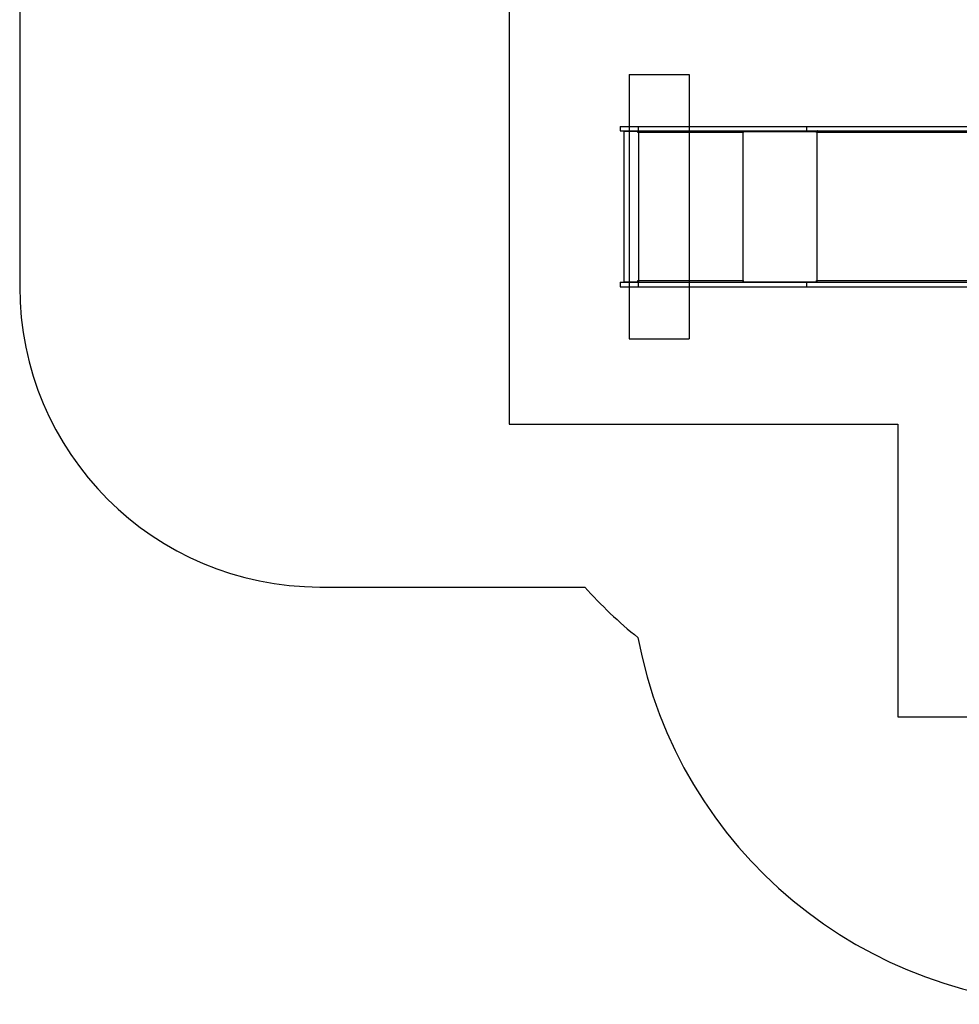
# Model space of a CAD drawing. Units: millimetres. Extents: x 15826 to 24702, y 35412 to 45380.
# Drawn here: x 16338 to 19467, y 35412 to 38692 of the extents above; entities that cross this region are included whole.
import ezdxf

# ---------------------------------------------------------------- set-up
doc = ezdxf.new("R2010")
doc.units = ezdxf.units.MM
doc.header["$LTSCALE"] = 200
for name, color, linetype in [('OTWORY_MONTAŻOWE', 1, 'Continuous'), ('STREFA', 102, 'Continuous'), ('WYLEWKI_BETONOWE', 52, 'Continuous')]:
    doc.layers.add(name, color=color, linetype=linetype)

msp = doc.modelspace()

# ---------------------------------------------------------------- linework, layer by layer
at = {"color": 7, "linetype": 'Continuous', "lineweight": 25}
for p, q in [((18337.9, 38336), (18337.9, 38321)), ((18337.9, 38336), (18397.6, 38336)), ((18397.6, 38336), (18397.6, 38321)), ((18397.6, 38336), (18958.8, 38336)), ((18958.8, 38336), (18958.8, 38321)), ((18958.8, 38336), (19710.5, 38336)), ((18337.9, 38321), (18397.6, 38321)), ((18350.3, 38319), (18350.3, 37819)), ((18396.6, 38319), (18350.3, 38319)), ((18352.3, 38321), (18352.3, 38319)), ((18396.6, 38315.5), (18396.6, 38319)), ((18396.9, 38319), (18396.6, 38319)), ((18398.6, 38315.5), (18396.6, 38315.5)), ((18396.9, 38315.5), (18396.9, 38319)), ((18396.9, 38319), (18398.8, 38319)), ((18397.6, 38321), (18958.8, 38321)), ((18746, 38315.5), (18398.6, 38315.5)), ((18398.6, 38315.5), (18398.6, 37822.5)), ((18398.8, 38321), (18398.8, 38319.8)), ((18746, 38321), (18746, 38319)), ((18746, 38319), (18992.9, 38319)), ((18746, 38315.5), (18746, 37822.5)), ((18748, 38315.5), (18746, 38315.5)), ((18748, 38319), (18748, 38315.5)), ((18991.3, 38319), (18748, 38319)), ((18958.8, 38321), (19710.5, 38321)), ((18991.3, 38315.5), (18991.3, 38319)), ((18992.9, 38315.5), (18991.3, 38315.5)), ((18992.5, 38315.5), (18992.5, 38319)), ((18992.9, 38321), (18992.9, 38319)), ((18992.9, 38319), (18993.6, 38319)), ((18992.9, 38315.5), (18992.9, 37822.5)), ((19739.9, 38315.5), (18992.9, 38315.5)), ((18337.9, 37817), (18337.9, 37802)), ((18337.9, 37817), (18397.6, 37817)), ((18350.3, 37819), (18396.6, 37819)), ((18352.3, 37819), (18352.3, 37817)), ((18396.6, 37822.5), (18398.6, 37822.5)), ((18396.6, 37819), (18396.6, 37822.5)), ((18396.9, 37819), (18396.6, 37819)), ((18396.9, 37819), (18396.9, 37822.5)), ((18396.9, 37819), (18398.8, 37819)), ((18397.6, 37817), (18397.6, 37802)), ((18397.6, 37817), (18958.8, 37817)), ((18398.6, 37822.5), (18746, 37822.5)), ((18398.8, 37818.3), (18398.8, 37817)), ((18746, 37822.5), (18748, 37822.5)), ((18746, 37819), (18746, 37817)), ((18746, 37819), (18992.9, 37819)), ((18748, 37822.5), (18748, 37819)), ((18748, 37819), (18991.3, 37819)), ((18958.8, 37817), (18958.8, 37802)), ((18958.8, 37817), (19710.5, 37817)), ((18991.3, 37822.5), (18992.9, 37822.5)), ((18991.3, 37819), (18991.3, 37822.5)), ((18992.5, 37819), (18992.5, 37822.5)), ((18992.9, 37822.5), (19739.9, 37822.5)), ((18992.9, 37819), (18992.9, 37817)), ((18992.9, 37819), (18993.6, 37819)), ((18337.9, 37802), (18397.6, 37802)), ((18397.6, 37802), (18958.8, 37802)), ((18958.8, 37802), (19710.5, 37802))]:
    msp.add_line(p, q, dxfattribs=at)
at = {"color": 7, "linetype": 'Continuous', "lineweight": 25, "flags": 128}
for points in [[(18399.3, 38321), (18399.1, 38320.9), (18399, 38320.6), (18398.9, 38320.1), (18398.8, 38319.4), (18398.7, 38318.6), (18398.6, 38317.7), (18398.6, 38316.6), (18398.6, 38315.5)], [(18996.3, 38321), (18995.6, 38320.9), (18995, 38320.6), (18994.4, 38320.1), (18993.9, 38319.4), (18993.4, 38318.6), (18993.1, 38317.7), (18992.9, 38316.6), (18992.9, 38315.5)], [(18398.6, 37822.5), (18398.6, 37821.5), (18398.6, 37820.4), (18398.7, 37819.5), (18398.8, 37818.7), (18398.9, 37818), (18399, 37817.5), (18399.1, 37817.2), (18399.3, 37817)], [(18992.9, 37822.5), (18992.9, 37821.5), (18993.1, 37820.4), (18993.4, 37819.5), (18993.9, 37818.7), (18994.4, 37818), (18995, 37817.5), (18995.6, 37817.2), (18996.3, 37817)]]:
    msp.add_lwpolyline(points, dxfattribs=at)
at = {"color": 7, "linetype": 'Continuous', "lineweight": 25}
for centre, radius, start, end in [((18781.6, 38315.7), 35.6, 174.6763, 180.3099), ((18753.7, 38316.4), 7.55, 159.5466, 186.5567), ((18781.6, 37822.4), 35.6, 179.6901, 185.3237), ((18753.7, 37821.7), 7.55, 173.4433, 200.4534)]:
    msp.add_arc(centre, radius, start, end, dxfattribs=at)
at = {"layer": 'OTWORY_MONTAŻOWE'}
for p, q in [((18367.9, 38509), (18567.9, 38509)), ((18367.9, 38509), (18367.9, 37629)), ((18567.9, 38509), (18567.9, 37629)), ((18367.9, 37629), (18567.9, 37629))]:
    msp.add_line(p, q, dxfattribs=at)
at = {"layer": 'STREFA', "linetype": 'Continuous', "lineweight": 25}
for p, q in [((16337.9, 39421.3), (16337.9, 37802)), ((17337.9, 36802), (18219.9, 36802))]:
    msp.add_line(p, q, dxfattribs=at)
for centre, radius, start, end in [((17337.9, 37802), 1000, 180, 270), ((19337.9, 37802), 1500, 221.8103, 231.1472), ((19870.9, 36912.3), 1500, 190.6943, 270)]:
    msp.add_arc(centre, radius, start, end, dxfattribs=at)
at = {"layer": 'WYLEWKI_BETONOWE'}
for p, q in [((17967.9, 39679.5), (17967.9, 38384.1)), ((17967.9, 38384.1), (17967.9, 37345)), ((17967.9, 37345), (19262.9, 37345)), ((19262.9, 37345), (19262.9, 36370.1)), ((19262.9, 36370.1), (21062.9, 36370.1))]:
    msp.add_line(p, q, dxfattribs=at)

doc.saveas('drawing.dxf')
